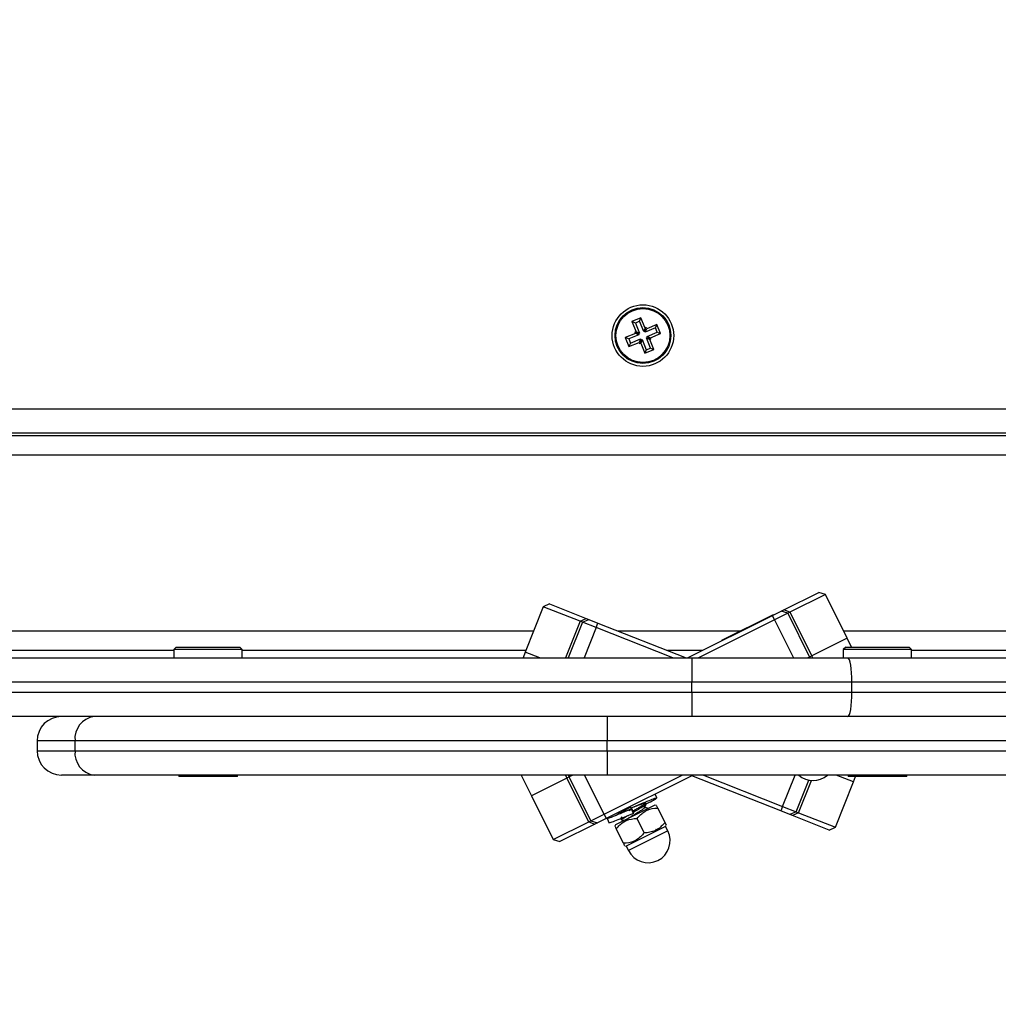
# Model space of a CAD drawing. Units: millimetres. Extents: x 550.1 to 571.7, y 342.3 to 361.4.
# Drawn here: x 557.3 to 557.5, y 348 to 348.2 of the extents above; entities that cross this region are included whole.
import ezdxf

# ---------------------------------------------------------------- set-up
doc = ezdxf.new("R2010")
doc.units = ezdxf.units.MM
doc.header["$PDSIZE"] = -1
doc.layers.add('DIM', color=7, linetype='Continuous')
doc.styles.get("Standard").update_dxf_attribs({"font": 'ARIALN.TTF'})
doc.dimstyles.get("Standard").update_dxf_attribs({"dimtxt": 0.18, "dimasz": 0.15, "dimexe": 0.1, "dimexo": 0, "dimgap": 0.09, "dimtad": 0, "dimzin": 0, "dimdsep": 46, "dimtxsty": 'Standard', "dimblk": 'OBLIQUE', "dimcen": 0.09, "dimadec": 0, "dimazin": 0, "dimtfac": 1, "dimtofl": 0, "dimtmove": 0, "dimatfit": 3, "dimldrblk": 'OBLIQUE', "dimfxl": 1, "dimtolj": 1, "dimtzin": 0, "dimarcsym": 0})

# ---------------------------------------------------------------- blocks, each defined once
blk = doc.blocks.new('_Oblique')
at = {"color": 0, "linetype": 'ByBlock', "lineweight": -2}
blk.add_line((-0.5, -0.5), (0.5, 0.5), dxfattribs=at)
blk = doc.blocks.new('*D45')
at = {"layer": 'Defpoints', "color": 0}
for p in [(552.5997847414673, 348.228156533395), (564.3539503264134, 345.3799518291327), (564.3539503264134, 342.4413719457827)]:
    blk.add_point(p, dxfattribs=at)
at = {"layer": 'DIM', "color": 0, "lineweight": -2}
for p, q in [((552.5997847414673, 348.228156533395), (552.5997847414673, 342.3413719457827)), ((564.3539503264134, 345.3799518291327), (564.3539503264134, 342.3413719457827)), ((552.5997847414673, 342.4413719457827), (558.1449848599976, 342.4413719457827)), ((564.3539503264134, 342.4413719457827), (558.808750207883, 342.4413719457827))]:
    blk.add_line(p, q, dxfattribs=at)
at = {"layer": 'DIM', "color": 0, "linetype": 'ByBlock', "lineweight": -2, "xscale": 0.15, "yscale": 0.15, "zscale": 0.15, "rotation": 180}
blk.add_blockref('_Oblique', (552.5997847414673, 342.4413719457827), dxfattribs=at)
at = {"layer": 'DIM', "color": 0, "linetype": 'ByBlock', "lineweight": -2, "xscale": 0.15, "yscale": 0.15, "zscale": 0.15}
blk.add_blockref('_Oblique', (564.3539503264134, 342.4413719457827), dxfattribs=at)
at = {"layer": 'DIM', "color": 0, "insert": (558.4768675339403, 342.4413719457827), "char_height": 0.18, "attachment_point": 5}
blk.add_mtext('\\A1;\\A1;11.80', dxfattribs=at)
blk = doc.blocks.new('*D46')
at = {"layer": 'Defpoints', "color": 0}
for p in [(554.0971902023435, 348.1974774468692), (562.8554147925084, 345.4074873630381), (562.8554147925084, 343.0603723773355)]:
    blk.add_point(p, dxfattribs=at)
at = {"layer": 'DIM', "color": 0, "lineweight": -2}
for p, q in [((554.0971902023435, 348.1974774468692), (554.0971902023435, 342.9603723773354)), ((562.8554147925084, 345.4074873630381), (562.8554147925084, 342.9603723773354)), ((554.0971902023435, 343.0603723773355), (558.1948222791449, 343.0603723773355)), ((562.8554147925084, 343.0603723773355), (558.7577827157071, 343.0603723773355))]:
    blk.add_line(p, q, dxfattribs=at)
at = {"layer": 'DIM', "color": 0, "linetype": 'ByBlock', "lineweight": -2, "xscale": 0.15, "yscale": 0.15, "zscale": 0.15, "rotation": 180}
blk.add_blockref('_Oblique', (554.0971902023435, 343.0603723773355), dxfattribs=at)
at = {"layer": 'DIM', "color": 0, "linetype": 'ByBlock', "lineweight": -2, "xscale": 0.15, "yscale": 0.15, "zscale": 0.15}
blk.add_blockref('_Oblique', (562.8554147925084, 343.0603723773355), dxfattribs=at)
at = {"layer": 'DIM', "color": 0, "insert": (558.476302497426, 343.0603723773355), "char_height": 0.18, "attachment_point": 5}
blk.add_mtext('\\A1;\\A1;8.80', dxfattribs=at)
blk = doc.blocks.new('SH004_')
at = {"color": 7, "linetype": 'Continuous', "lineweight": 25}
for p, q in [((557.4660498302607, 348.1670951614998), (557.4641993647443, 348.1663363615464)), ((557.4641993647443, 348.1663363615464), (557.4650530146924, 348.1642545878405)), ((557.4648985153204, 348.1660438506389), (557.4641993647443, 348.1663363615464)), ((557.4657573193568, 348.1663960109237), (557.4648985153204, 348.1660438506389)), ((557.4657573193568, 348.1663960109237), (557.4660498302607, 348.1670951614998)), ((557.466610969305, 348.1643142372179), (557.4657573193568, 348.1663960109237)), ((557.4669034802124, 348.165013387794), (557.4660498302607, 348.1670951614998)), ((557.4650530146924, 348.1642545878405), (557.4648217065029, 348.1641597378459)), ((557.4648217065029, 348.1641597378459), (557.4649165564975, 348.1639284296563)), ((557.465520857079, 348.1638672269384), (557.4648217065029, 348.1641597378459)), ((557.4648985153204, 348.1660438506389), (557.4657521652686, 348.163962076933)), ((557.4657521652686, 348.163962076933), (557.4650530146924, 348.1642545878405)), ((557.466610969305, 348.1643142372179), (557.4669034802124, 348.165013387794)), ((557.4668422774945, 348.1644090872125), (557.466610969305, 348.1643142372179)), ((557.4668422774945, 348.1644090872125), (557.467134788402, 348.1651082377886)), ((557.4669371274891, 348.164177779023), (557.4668422774945, 348.1644090872125)), ((557.467134788402, 348.1651082377886), (557.4669034802124, 348.165013387794)), ((557.469018901195, 348.1650314289747), (557.4669371274891, 348.164177779023)), ((557.4669371274891, 348.164177779023), (557.467229638393, 348.1648769295991)), ((557.467229638393, 348.1648769295991), (557.467134788402, 348.1651082377886)), ((557.4693114120988, 348.1657305795508), (557.467229638393, 348.1648769295991)), ((557.467289287774, 348.1633189749902), (557.4693710614798, 348.1641726249383)), ((557.469018901195, 348.1650314289747), (557.4693114120988, 348.1657305795508)), ((557.4693710614798, 348.1641726249383), (557.469018901195, 348.1650314289747)), ((557.4700702120559, 348.1638801140345), (557.4693114120988, 348.1657305795508)), ((557.4693710614798, 348.1641726249383), (557.4700702120559, 348.1638801140345)), ((557.4649165564975, 348.1639284296563), (557.4628347827917, 348.1630747797046)), ((557.4628347827917, 348.1630747797046), (557.4635935827488, 348.1612243141882)), ((557.4635339333678, 348.1627822688008), (557.4628347827917, 348.1630747797046)), ((557.4656157070737, 348.1636359187489), (557.4635339333678, 348.1627822688008)), ((557.4635339333678, 348.1627822688008), (557.4638860936526, 348.1619234647644)), ((557.4635935827488, 348.1612243141882), (557.4656753564547, 348.16207796414)), ((557.4638860936526, 348.1619234647644), (557.4659678673585, 348.1627771147161)), ((557.4656157070737, 348.1636359187489), (557.4649165564975, 348.1639284296563)), ((557.4657521652686, 348.163962076933), (557.465520857079, 348.1638672269384)), ((557.465520857079, 348.1638672269384), (557.4656157070737, 348.1636359187489)), ((557.4659678673585, 348.1627771147161), (557.4656753564547, 348.16207796414)), ((557.4656753564547, 348.16207796414), (557.4657702064493, 348.1618466559505)), ((557.4660627173531, 348.1625458065266), (557.4657702064493, 348.1618466559505)), ((557.4659678673585, 348.1627771147161), (557.4660627173531, 348.1625458065266)), ((557.4662940255427, 348.1626406565212), (557.4660015146388, 348.1619415059451)), ((557.4660627173531, 348.1625458065266), (557.4662940255427, 348.1626406565212)), ((557.4662940255427, 348.1626406565212), (557.4671476754944, 348.1605588828153)), ((557.467152829579, 348.162992816806), (557.4673841377686, 348.1630876668007)), ((557.4680064795308, 348.1609110431002), (557.467152829579, 348.162992816806)), ((557.467152829579, 348.162992816806), (557.4678519801552, 348.1627003058986)), ((557.467289287774, 348.1633189749902), (557.4679884383501, 348.1630264640827)), ((557.4673841377686, 348.1630876668007), (557.467289287774, 348.1633189749902)), ((557.4673841377686, 348.1630876668007), (557.4680832883447, 348.1627951558932)), ((557.4678519801552, 348.1627003058986), (557.4680832883447, 348.1627951558932)), ((557.4687056301069, 348.1606185321927), (557.4678519801552, 348.1627003058986)), ((557.4679884383501, 348.1630264640827), (557.4700702120559, 348.1638801140345)), ((557.4680832883447, 348.1627951558932), (557.4679884383501, 348.1630264640827)), ((557.4638860936526, 348.1619234647644), (557.4635935827488, 348.1612243141882)), ((557.4657702064493, 348.1618466559505), (557.4660015146388, 348.1619415059451)), ((557.4660015146388, 348.1619415059451), (557.466855164587, 348.1598597322392)), ((557.466855164587, 348.1598597322392), (557.4687056301069, 348.1606185321927)), ((557.4671476754944, 348.1605588828153), (557.466855164587, 348.1598597322392)), ((557.4671476754944, 348.1605588828153), (557.4680064795308, 348.1609110431002)), ((557.4680064795308, 348.1609110431002), (557.4687056301069, 348.1606185321927)), ((557.1964524974234, 348.1484774468683), (557.9267339980348, 348.1484774468683)), ((557.9260652542858, 348.1434774468673), (557.197762497423, 348.1434774468673)), ((557.9259983799117, 348.142977446869), (557.1980044867984, 348.142977446869)), ((557.925463384911, 348.1389774468682), (557.1993148471471, 348.1389774468682)), ((557.4952722269214, 348.1073157557896), (557.5024537935848, 348.1109006335484)), ((557.5037951397813, 348.1104525371504), (557.4965389318301, 348.1068304001257)), ((557.5037951397813, 348.1104525371504), (557.5024537935848, 348.1109006335484)), ((557.5082613887631, 348.1015053241737), (557.5037951397813, 348.1104525371504)), ((557.4460551279068, 348.1079632871644), (557.4423754717087, 348.0986648932032)), ((557.4473529329213, 348.1085251609422), (557.4460551279068, 348.1079632871644)), ((557.4535961443495, 348.1049790784911), (557.4460551279068, 348.1079632871644)), ((557.4473529329213, 348.1085251609422), (557.4548163783862, 348.105571649454)), ((557.4535961443495, 348.1049790784911), (557.4548163783862, 348.105571649454)), ((557.4548163783862, 348.105571649454), (557.4553593752413, 348.1053567691508)), ((557.4755631946779, 348.0974774468688), (557.4929602953331, 348.1061616911522)), ((557.4825890375347, 348.1010963574283), (557.4931467488447, 348.1063665312305)), ((557.4929602953331, 348.1061616911522), (557.4947497379277, 348.1070549409471)), ((557.4934069202305, 348.1052669698531), (557.4929602953331, 348.1061616911522)), ((557.4931914113355, 348.1062770590999), (557.4931467488447, 348.1063665312305)), ((557.4960910841243, 348.106606844549), (557.4934069202305, 348.1052669698531)), ((557.4947497379277, 348.1070549409471), (557.4952722269214, 348.1073157557896)), ((557.4960910841243, 348.106606844549), (557.4947497379277, 348.1070549409471)), ((557.4965389318301, 348.1068304001257), (557.4952722269214, 348.1073157557896)), ((557.4965389318301, 348.1068304001257), (557.4960910841243, 348.106606844549)), ((557.4960910841243, 348.106606844549), (557.500557333106, 348.0976596315724)), ((557.4965389318301, 348.1068304001257), (557.5010051808155, 348.0978831871527)), ((557.4535961443495, 348.1049790784911), (557.4506275214468, 348.0974774468688)), ((557.4540615702268, 348.104794895373), (557.451165834164, 348.0974774468688)), ((557.4540615702268, 348.104794895373), (557.4535961443495, 348.1049790784911)), ((557.4540615702268, 348.104794895373), (557.4553593752413, 348.1053567691508)), ((557.4568510884152, 348.1036909985143), (557.4540615702268, 348.104794895373)), ((557.4568510884152, 348.1036909985143), (557.4543921977807, 348.0974774468688)), ((557.4553593752413, 348.1053567691508), (557.4572190540335, 348.1046208379104)), ((557.4568510884152, 348.1036909985143), (557.4572190540335, 348.1046208379104)), ((557.4725525692071, 348.0974774468688), (557.4568510884152, 348.1036909985143)), ((557.4572190540335, 348.1046208379104), (557.4752702144057, 348.0974774468688)), ((557.4934069202305, 348.1052669698531), (557.4778022100205, 348.0974774468688)), ((557.4934069202305, 348.1052669698531), (557.4972952762133, 348.0974774468688)), ((557.4440820798505, 348.1029774468681), (557.2364524974242, 348.1029774468681)), ((557.4863574140642, 348.1029774468681), (557.4613718597635, 348.1029774468681)), ((557.5495820798484, 348.1029774468681), (557.507526537977, 348.1029774468681)), ((557.3709420141082, 348.0996774468678), (557.3704420141063, 348.0991774468695)), ((557.3709420141082, 348.0996774468678), (557.3839420141072, 348.0996774468678)), ((557.3844420141055, 348.0991774468695), (557.3839420141072, 348.0996774468678)), ((557.4825890375347, 348.1010963574283), (557.4826337000255, 348.1010068852976)), ((557.5082613887631, 348.1015053241737), (557.5010051808155, 348.0978831871527)), ((557.5079524977469, 348.0996774468678), (557.507452497745, 348.0991774468695)), ((557.5079524977469, 348.0996774468678), (557.5134449933345, 348.0996774468678)), ((557.5091738243124, 348.0996774468678), (557.5082613887631, 348.1015053241737)), ((557.5134449933345, 348.0996774468678), (557.520952497746, 348.0996774468678)), ((557.5214524977479, 348.0991774468695), (557.520952497746, 348.0996774468678)), ((557.3704420141063, 348.0989774468673), (557.2364524974242, 348.0989774468673)), ((557.3704420141063, 348.0991774468695), (557.3704420141063, 348.0974774468688)), ((557.3844420141055, 348.0991774468695), (557.3704420141063, 348.0991774468695)), ((557.3844420141055, 348.0974774468688), (557.3844420141055, 348.0991774468695)), ((557.4424991586626, 348.0989774468673), (557.3844420141055, 348.0989774468673)), ((557.4423754717087, 348.0986648932032), (557.4419055632194, 348.0974774468688)), ((557.4453761172105, 348.0974774468688), (557.4423754717087, 348.0986648932032)), ((557.4785681367454, 348.0989774468673), (557.4714797540497, 348.0989774468673)), ((557.500557333106, 348.0976596315724), (557.5001923634505, 348.0974774468688)), ((557.5010051808155, 348.0978831871527), (557.500557333106, 348.0976596315724)), ((557.5006482756422, 348.0974774468688), (557.500557333106, 348.0976596315724)), ((557.5012077173075, 348.0974774468688), (557.5010051808155, 348.0978831871527)), ((557.507452497745, 348.0991774468695), (557.507452497745, 348.0974774468688)), ((557.5133674929954, 348.0991774468695), (557.507452497745, 348.0991774468695)), ((557.5214524977479, 348.0991774468695), (557.5133674929954, 348.0991774468695)), ((557.5214524977479, 348.0974774468688), (557.5214524977479, 348.0991774468695)), ((557.5479991586641, 348.0989774468673), (557.5214524977479, 348.0989774468673)), ((557.186452497425, 348.0974774468688), (557.4764828880822, 348.0974774468688)), ((557.4764828880822, 348.0974774468688), (557.4764828880822, 348.0924774468678)), ((557.4764828880822, 348.0974774468688), (557.5083886902418, 348.0974774468688)), ((557.5083886902418, 348.0974774468688), (557.6511577991174, 348.0974774468688)), ((557.4764828880822, 348.0924774468678), (557.1834524974244, 348.0924774468678)), ((557.5092283166147, 348.0924774468678), (557.4764828880822, 348.0924774468678)), ((557.4764828880822, 348.0904774468674), (557.4764828880822, 348.0924774468678)), ((557.5092283166147, 348.0904774468674), (557.5092283166147, 348.0924774468678)), ((557.6519974254903, 348.0924774468678), (557.5092283166147, 348.0924774468678)), ((557.1834524974244, 348.0904774468674), (557.4764828880822, 348.0904774468674)), ((557.4764828880822, 348.0904774468674), (557.4764828880822, 348.08547744687)), ((557.4764828880822, 348.0904774468674), (557.5092283166147, 348.0904774468674)), ((557.5092283166147, 348.0904774468674), (557.6519974254903, 348.0904774468674)), ((557.4764828880822, 348.08547744687), (557.186452497425, 348.08547744687)), ((557.4591424974229, 348.08547744687), (557.4591424974229, 348.080477446869)), ((557.5083886902418, 348.08547744687), (557.4764828880822, 348.08547744687)), ((557.6511577991174, 348.08547744687), (557.5083886902418, 348.08547744687)), ((557.3424420141079, 348.080477446869), (557.3424420141079, 348.0784774468686)), ((557.3502085196657, 348.080477446869), (557.3424420141079, 348.080477446869)), ((557.4591424974229, 348.080477446869), (557.3502085196657, 348.080477446869)), ((557.3502085196657, 348.0784774468686), (557.3502085196657, 348.080477446869)), ((557.4591424974229, 348.0784774468686), (557.4591424974229, 348.080477446869)), ((557.7037624974242, 348.080477446869), (557.4591424974229, 348.080477446869)), ((557.3424420141079, 348.0784774468686), (557.3502085196657, 348.0784774468686)), ((557.3502085196657, 348.0784774468686), (557.4591424974229, 348.0784774468686)), ((557.4591424974229, 348.0784774468686), (557.4591424974229, 348.0734774468676)), ((557.4591424974229, 348.0784774468686), (557.7037624974242, 348.0784774468686)), ((557.3540990188727, 348.0734774468676), (557.3474420141052, 348.0734774468676)), ((557.4591424974229, 348.0734774468676), (557.3540990188727, 348.0734774468676)), ((557.3714420141065, 348.0734774468676), (557.3714420141065, 348.0731774468679)), ((557.3834420141053, 348.0731774468679), (557.3834420141053, 348.0734774468676)), ((557.4415331441147, 348.0734774468676), (557.4436436060847, 348.0692495695641)), ((557.4505974420086, 348.0734774468676), (557.450899814036, 348.0728717065851)), ((557.4511568836703, 348.0734774468676), (557.4513476617418, 348.0730952621654)), ((557.4521132903416, 348.0734774468676), (557.4513476617418, 348.0730952621654)), ((557.4584980746209, 348.0654879238847), (557.4545098830991, 348.0734774468676)), ((557.4584980746209, 348.0654879238847), (557.4745034437716, 348.0734774468676)), ((557.4767424591142, 348.0734774468676), (557.4589446995184, 348.0645932025893)), ((557.7037624974242, 348.0734774468676), (557.4591424974229, 348.0734774468676)), ((557.4946859408143, 348.0661340558274), (557.4764713567007, 348.0733421185961)), ((557.478847030931, 348.0734774468676), (557.4950539064363, 348.0670638952235)), ((557.4950539064363, 348.0670638952235), (557.4975919431259, 348.0734774468676)), ((557.5095295231391, 348.0720900005346), (557.506023482924, 348.0734774468676)), ((557.5084524977452, 348.0734774468676), (557.5084524977452, 348.0731774468679)), ((557.5204524977477, 348.0731774468679), (557.5204524977477, 348.0734774468676)), ((557.3714646999894, 348.0731774468679), (557.3714420141065, 348.0731774468679)), ((557.3834420141053, 348.0731774468679), (557.3714646999894, 348.0731774468679)), ((557.450899814036, 348.0728717065851), (557.4436436060847, 348.0692495695641)), ((557.4513476617418, 348.0730952621654), (557.450899814036, 348.0728717065851)), ((557.4553660630178, 348.0639244936121), (557.450899814036, 348.0728717065851)), ((557.4558139107272, 348.0641480491888), (557.4513476617418, 348.0730952621654)), ((557.4978434246246, 348.0659599983648), (557.5004197171717, 348.0724702215468)), ((557.4983088504983, 348.0657758152467), (557.5009311623022, 348.0724023278692)), ((557.5058498669447, 348.0627916065734), (557.5095295231391, 348.0720900005346)), ((557.5204524977477, 348.0731774468679), (557.5084524977452, 348.0731774468679)), ((557.5095295231391, 348.0720900005346), (557.5099598586008, 348.0731774468679)), ((557.4692965167075, 348.0687961183887), (557.4689360860381, 348.0695806796959)), ((557.4436436060847, 348.0692495695641), (557.4481098550701, 348.0603023565874)), ((557.468908911737, 348.0673317819366), (557.4608564200595, 348.0633121578523)), ((557.4671244907064, 348.0675555452819), (557.4670179324409, 348.0677690128925)), ((557.469238368251, 348.0672609573177), (557.468908911737, 348.0673317819366)), ((557.4558139107272, 348.0641480491888), (557.4584980746209, 348.0654879238847)), ((557.4584980746209, 348.0654879238847), (557.4589446995184, 348.0645932025893)), ((557.4613652584145, 348.065658892827), (557.4613987512881, 348.0655917967289)), ((557.461441559523, 348.0658395793636), (557.461366895545, 348.0656771991837)), ((557.4638674848053, 348.0670505471082), (557.4639971212952, 348.066713034814)), ((557.4639971212952, 348.066713034814), (557.4640494030124, 348.0667313826581)), ((557.464139115919, 348.0665559268584), (557.4641913976362, 348.0665742747025)), ((557.4644976709993, 348.0656224185133), (557.464139115919, 348.0665559268584)), ((557.4641913976362, 348.0665742747025), (557.4642852618332, 348.0663298965976)), ((557.4645499527202, 348.0656407663539), (557.4644976709993, 348.0656224185133)), ((557.4645486928445, 348.0656440464756), (557.4645499527202, 348.0656407663539)), ((557.4674586908792, 348.0665326783621), (557.4675466410541, 348.0666488914414)), ((557.470975510531, 348.0637809493693), (557.4695016483662, 348.0667335296513)), ((557.4950539064363, 348.0670638952235), (557.4946859408143, 348.0661340558274)), ((557.4965456196065, 348.065398124587), (557.4946859408143, 348.0661340558274)), ((557.4950539064363, 348.0670638952235), (557.4978434246246, 348.0659599983648)), ((557.4978434246246, 348.0659599983648), (557.4965456196065, 348.065398124587)), ((557.4970886164616, 348.0651832442838), (557.4965456196065, 348.065398124587)), ((557.4983088504983, 348.0657758152467), (557.4970886164616, 348.0651832442838)), ((557.4978434246246, 348.0659599983648), (557.4983088504983, 348.0657758152467)), ((557.4983088504983, 348.0657758152467), (557.5058498669447, 348.0627916065734)), ((557.4481098550701, 348.0603023565874), (557.4553660630178, 348.0639244936121)), ((557.45663276793, 348.0634391379483), (557.4494512012631, 348.0598542601894)), ((557.4553660630178, 348.0639244936121), (557.4558139107272, 348.0641480491888)), ((557.4553660630178, 348.0639244936121), (557.45663276793, 348.0634391379483)), ((557.4558139107272, 348.0641480491888), (557.4571552569238, 348.0636999527907)), ((557.4571552569238, 348.0636999527907), (557.45663276793, 348.0634391379483)), ((557.4589446995184, 348.0645932025893), (557.4571552569238, 348.0636999527907)), ((557.4591319772068, 348.064571166453), (557.4595487946159, 348.0636621106843)), ((557.4608564200595, 348.0633121578523), (557.4607150031467, 348.0630062837319)), ((557.4619234482003, 348.0645406741771), (557.4620352795743, 348.0643166429783)), ((557.462092384029, 348.0649224476567), (557.4619251766659, 348.0645587975616)), ((557.4634476630077, 348.065183316123), (557.4635002156598, 348.0652067027169)), ((557.4667138279789, 348.0616536125764), (557.4652399658177, 348.0646061928584)), ((557.471097373737, 348.0629476475789), (557.4712387906499, 348.0632535216993)), ((557.5045520619266, 348.0622297327993), (557.4970886164616, 348.0651832442838)), ((557.4624521454303, 348.0595262757799), (557.4609782832655, 348.0624788560619)), ((557.471097373737, 348.0629476475789), (557.4630448820595, 348.0589280234946)), ((557.4715439986345, 348.0620529262835), (557.463491506957, 348.0580333021955)), ((557.4693474576258, 348.0622928297691), (557.4690305808969, 348.0623617439398)), ((557.4715439986345, 348.0620529262835), (557.471097373737, 348.0629476475789)), ((557.5045520619266, 348.0622297327993), (557.5058498669447, 348.0627916065734)), ((557.4481098550701, 348.0603023565874), (557.4494512012631, 348.0598542601894)), ((557.4627154255455, 348.0589988481135), (557.4630448820595, 348.0589280234946)), ((557.4630448820595, 348.0589280234946), (557.463491506957, 348.0580333021955))]:
    blk.add_line(p, q, dxfattribs=at)
at = {"color": 7, "linetype": 'Continuous', "lineweight": 25, "flags": 128}
for points in [[(557.5092283166147, 348.0924774468678), (557.5092121834265, 348.0934528984782), (557.5091644038608, 348.0943908640313), (557.5090868140566, 348.0952552980327), (557.5089823957411, 348.0960129807738), (557.5088551616597, 348.0966347949308), (557.508710001343, 348.097096844531), (557.5085524932207, 348.0973813732728), (557.5083886902418, 348.0974774468688)], [(557.5083886902418, 348.08547744687), (557.5085524932207, 348.0855735204661), (557.508710001343, 348.0858580492078), (557.5088551616597, 348.086320098808), (557.5089823957411, 348.0869419129614), (557.5090868140566, 348.0876995957025), (557.5091644038608, 348.0885640297076), (557.5092121834265, 348.0895019952606), (557.5092283166147, 348.0904774468674)]]:
    blk.add_lwpolyline(points, dxfattribs=at)
at = {"color": 7, "linetype": 'Continuous', "lineweight": 25}
for radius in [0.006299999999995635, 0.00571715728752708, 0.005517157287520207]:
    blk.add_circle((557.4664524974238, 348.1634774468677), radius, dxfattribs=at)
for centre, radius, start, end in [((557.3474420141052, 348.080477446869), 0.005000000000001819, 90, 180), ((557.3547328717165, 348.0809706476668), 0.004551154632292778, 98.00577861876772, 186.2212625775941), ((557.3474420141052, 348.0784774468686), 0.005000000000001819, 180, 270), ((557.3547328717165, 348.0779842460708), 0.004551154632273281, 173.7787374224058, 261.9942213811327), ((557.5012666401404, 348.0768898054031), 0.00449999999999665, 229.3147246648323, 310.6852752992143), ((557.4675177527957, 348.0600431142395), 0.004500000000000451, 206.5273462608311, 26.52734626083111)]:
    blk.add_arc(centre, radius, start, end, dxfattribs=at)
for points, knots in [([(557.4669973494298, 348.0675181610333), (557.467354898056, 348.0677008159057), (557.4682591439947, 348.068162752874), (557.4691194407957, 348.0686345053675), (557.4694239425322, 348.0688616390091), (557.4689309339252, 348.0687227551336), (557.4677323209313, 348.0682591696879), (557.4659978126316, 348.0675483552533), (557.4646640184097, 348.0669914749616), (557.4639971212952, 348.066713034814)], [0, 0, 0, 0, 0.09828887225467343, 0.2485740602122095, 0.3988592481698621, 0.5491444361272994, 0.6994296240848952, 0.8497148120424399, 1, 1, 1, 1]), ([(557.4668486651777, 348.0677306122581), (557.4668172338448, 348.0677275410509), (557.4667072428953, 348.0677167936466), (557.4661063441296, 348.0675087237598), (557.4651597789403, 348.0671582917295), (557.4644195283241, 348.0668736856807), (557.4640494030124, 348.0667313826581)], [0, 0, 0, 0, 0.117671795861165, 0.4117811972408532, 0.7058905986205115, 1, 1, 1, 1]), ([(557.4643719034744, 348.0661043226157), (557.464515768285, 348.0661879464989), (557.4647215502142, 348.0663075607719), (557.4650266141276, 348.0664857985705), (557.4654153147482, 348.0667150081082), (557.4657842041476, 348.066934850007), (557.4660418098962, 348.0670914840504), (557.4661160519632, 348.067136934804), (557.4662623562641, 348.0672265749219), (557.4664972260422, 348.0673709785898), (557.4668508157871, 348.0676042937613), (557.4669869736559, 348.0677176511292), (557.4670094155905, 348.0677584604002), (557.4670119535718, 348.0677636135462), (557.4670160311422, 348.0677723084793), (557.4670103452614, 348.0677753108268), (557.467007240352, 348.0677769503292)], [0, 0, 0, 0, 0.1032287438013852, 0.1476567529035132, 0.2226642649657078, 0.3932324026557124, 0.44074399617973, 0.4549982430597189, 0.4629147722938007, 0.5801466319907629, 0.6991922173987898, 0.9386590829863015, 0.9423263924929454, 0.9491439800648186, 0.9722288381695249, 1, 1, 1, 1]), ([(557.4644626540854, 348.0658680508224), (557.4644859129972, 348.0658817672904), (557.4648602738986, 348.0661025389547), (557.4656447025869, 348.0665573507378), (557.4665521878511, 348.0671074492113), (557.4671037150462, 348.0674699871835), (557.4670737351067, 348.0675091790746), (557.4670620933999, 348.0675243979405)], [0, 0, 0, 0, 0.0173358800356489, 0.2790274819525129, 0.5417796136032826, 0.8220653985444432, 1, 1, 1, 1]), ([(557.4667904491422, 348.0668201062928), (557.4668462735777, 348.0669417096053), (557.4669578189302, 348.0671846907482), (557.467069683497, 348.0674275754411), (557.4671255638738, 348.0675489050902)], [0, 0, 0, 0, 0.5004639937428922, 1, 1, 1, 1]), ([(557.464139115919, 348.0665559268584), (557.4634754744208, 348.0662786263403), (557.4621481914206, 348.0657240253042), (557.4604932277313, 348.0650440193223), (557.4593593943088, 348.0646005639339), (557.459219648567, 348.064586764782), (557.4591517380019, 348.064580058972)], [0, 0, 0, 0, 0.2534618852425845, 0.5069237704850205, 0.7603856557274503, 1, 1, 1, 1]), ([(557.4644976709993, 348.0656224185133), (557.4638350159536, 348.065345552017), (557.4625097058621, 348.0647918190245), (557.4608693613251, 348.0641184753787), (557.4597618431677, 348.0636863542661), (557.4596372279217, 348.0636787894238), (557.4595775834156, 348.0636751686672)], [0, 0, 0, 0, 0.2552308895540592, 0.5104617791079625, 0.7656926686619093, 1, 1, 1, 1]), ([(557.4614089504672, 348.0656984798026), (557.461397744674, 348.0657016652678), (557.4613844448091, 348.0657054460118), (557.4614158821884, 348.0657343596669), (557.4614511185924, 348.0657664666707), (557.4615270525561, 348.0658268248719), (557.461650921911, 348.0659132440653), (557.4617477364142, 348.0659801986605), (557.4618224642169, 348.0660260867537), (557.4618540741163, 348.0660454974406)], [0, 0, 0, 0, 0.2154142972187499, 0.2556696909653172, 0.3268808160299049, 0.562024046363109, 0.7873767841131852, 0.9100602684916707, 0.9999999999999999, 0.9999999999999999, 0.9999999999999999, 0.9999999999999999]), ([(557.4617501868403, 348.0656681495331), (557.4618106692493, 348.0657145771895), (557.4619982476239, 348.0658585665716), (557.462802943645, 348.0663384529818), (557.4635557065363, 348.0667813404709), (557.4639265179163, 348.0669995070695)], [0, 0, 0, 0, 0.1944975777528863, 0.6032090995725209, 0.9999999999999999, 0.9999999999999999, 0.9999999999999999, 0.9999999999999999]), ([(557.4636485358702, 348.0663667132123), (557.4634665164509, 348.0662966624279), (557.4630768813573, 348.0661467100601), (557.4627756058968, 348.0660368134251), (557.4626150723367, 348.0659782553941)], [0, 0, 0, 0, 0.467153559110992, 1, 1, 1, 1]), ([(557.463186355441, 348.0644752095815), (557.4632392592381, 348.06451154523), (557.4634493446562, 348.0646558371465), (557.4638858587629, 348.0649270466185), (557.4644049760669, 348.0652480552837), (557.4649510466503, 348.0655790093098), (557.4655008731958, 348.065912499662), (557.4659742398532, 348.0662104247914), (557.4662815993603, 348.066407595814), (557.46652810119, 348.0665735522982), (557.4666974205162, 348.0667041990839), (557.4667850430584, 348.0667874628109), (557.4667814502196, 348.0668082333124), (557.4667801935817, 348.0668154980469)], [0, 0, 0, 0, 0.05468085487183151, 0.2171422706409492, 0.3001020757814915, 0.3817659044566014, 0.5444624793230807, 0.627370182233497, 0.7088199828409035, 0.7898416496554177, 0.8726017484031808, 0.9554409221010601, 1, 1, 1, 1]), ([(557.4635694682717, 348.0661946132297), (557.4636336852697, 348.0662344398608), (557.4638583343391, 348.0663737645793), (557.4641050155248, 348.0665227001611), (557.4642811817272, 348.0666290618048)], [0, 0, 0, 0, 0.2858547321237737, 0.9999999999999999, 0.9999999999999999, 0.9999999999999999, 0.9999999999999999]), ([(557.4652399658177, 348.0646061928584), (557.4657370684823, 348.06514521138), (557.4667361303242, 348.0662285144373), (557.4683746239922, 348.0666772975075), (557.4693044541369, 348.066723690774), (557.4695016483662, 348.0667335296513)], [0, 0, 0, 0, 0.438297296864388, 0.8808765968776214, 1, 1, 1, 1]), ([(557.4675584872735, 348.0666699690175), (557.4674275099738, 348.0666984131441), (557.4671737740706, 348.0667535165505), (557.4669201545026, 348.0668086695607), (557.4667974521823, 348.0668353528437)], [0, 0, 0, 0, 0.5161953783391112, 1, 1, 1, 1]), ([(557.4695016483662, 348.0667335296513), (557.4694253992044, 348.0668862791956), (557.4692713251303, 348.0671949349764), (557.4692778331579, 348.0671818974717), (557.4692811204537, 348.0671753120534)], [0, 0, 0, 0, 0.4948863888219411, 1, 1, 1, 1]), ([(557.4609782832655, 348.0624788560619), (557.4614753859302, 348.063017874587), (557.462474447772, 348.0641011776444), (557.46411294144, 348.0645499607146), (557.4650427715884, 348.0645963539811), (557.4652399658177, 348.0646061928584)], [0, 0, 0, 0, 0.4382972968644208, 0.8808765968776959, 1, 1, 1, 1]), ([(557.4619385039356, 348.064565617444), (557.4619386246328, 348.0645711038543), (557.4619390698996, 348.0645913438477), (557.4620027942861, 348.0646486925054), (557.4621074874727, 348.0647207218664), (557.4621306325959, 348.064736645809)], [0, 0, 0, 0, 0.2246007693257643, 0.8285780478418475, 1, 1, 1, 1]), ([(557.4621167528336, 348.0643382616601), (557.4620827821151, 348.0643414284406), (557.46199291701, 348.0643498057418), (557.4624264825821, 348.0646548242423), (557.4630359479694, 348.0650217704553), (557.4633250903267, 348.0651958569489)], [0, 0, 0, 0, 0.2420969625355492, 0.6404359034052575, 0.9999999999999999, 0.9999999999999999, 0.9999999999999999, 0.9999999999999999]), ([(557.4620520920349, 348.064307206225), (557.4621830393068, 348.0642787741364), (557.4623682667212, 348.0642385564044), (557.4625534668654, 348.0641982026775), (557.4626077390154, 348.06418637718)], [0, 0, 0, 0, 0.7069540617604184, 1, 1, 1, 1]), ([(557.470975510531, 348.0637809493693), (557.4704784078664, 348.0632419308442), (557.4694793460245, 348.0621586277868), (557.4678408523565, 348.0617098447166), (557.4669110222081, 348.0616634514501), (557.4667138279789, 348.0616536125764)], [0, 0, 0, 0, 0.4382972968642795, 0.880876596877576, 1, 1, 1, 1]), ([(557.4711960384435, 348.0633391669673), (557.4712074774312, 348.0633162513024), (557.4712470598521, 348.06323695605), (557.4710883526665, 348.0635548933153), (557.470975510531, 348.0637809493693)], [0, 0, 0, 0, 0.2889916402308097, 1, 1, 1, 1]), ([(557.460757755353, 348.0629206384639), (557.4607463163653, 348.0629435541288), (557.4607067339444, 348.0630228493812), (557.4608654411301, 348.062704912116), (557.4609782832655, 348.0624788560619)], [0, 0, 0, 0, 0.2889916402305803, 1, 1, 1, 1]), ([(557.4667138279789, 348.0616536125764), (557.4662167253142, 348.0611145940513), (557.4652176634723, 348.0600312909939), (557.4635791698043, 348.0595825079237), (557.4626493396596, 348.0595361146572), (557.4624521454303, 348.0595262757799)], [0, 0, 0, 0, 0.4382972968643579, 0.8808765968777034, 0.9999999999999999, 0.9999999999999999, 0.9999999999999999, 0.9999999999999999]), ([(557.4624521454303, 348.0595262757799), (557.4625283945921, 348.0593735262357), (557.4626824686662, 348.0590648704548), (557.462675960635, 348.0590779079595), (557.4626726733428, 348.0590844933815)], [0, 0, 0, 0, 0.4948863888220545, 1, 1, 1, 1])]:
    blk.add_open_spline(points, degree=3, knots=knots, dxfattribs=at)

msp = doc.modelspace()

# ---------------------------------------------------------------- block references
msp.add_blockref('SH004_', (0, 0))

# ---------------------------------------------------------------- dimensions: what is measured, and where the dimension line sits
at = {"layer": 'DIM'}
for base, p1, p2, text, picture, middle in [((564.3539503264134, 342.4413719457827), (552.5997847414673, 348.228156533395), (564.3539503264134, 345.3799518291327), '\\A1;11.80', '*D45', (558.4768675339403, 342.4413719457827)), ((562.8554147925084, 343.0603723773355), (554.0971902023435, 348.1974774468692), (562.8554147925084, 345.4074873630381), '\\A1;8.80', '*D46', (558.476302497426, 343.0603723773355))]:
    dim = msp.add_linear_dim(base=base, p1=p1, p2=p2, text=text, dimstyle='Standard', override={"dimtxsty": 'Standard'}, dxfattribs=at)
    dim.commit()
    dim.dimension.update_dxf_attribs({"geometry": picture, "text_midpoint": middle, "dimtype": 160})

doc.saveas('drawing.dxf')
